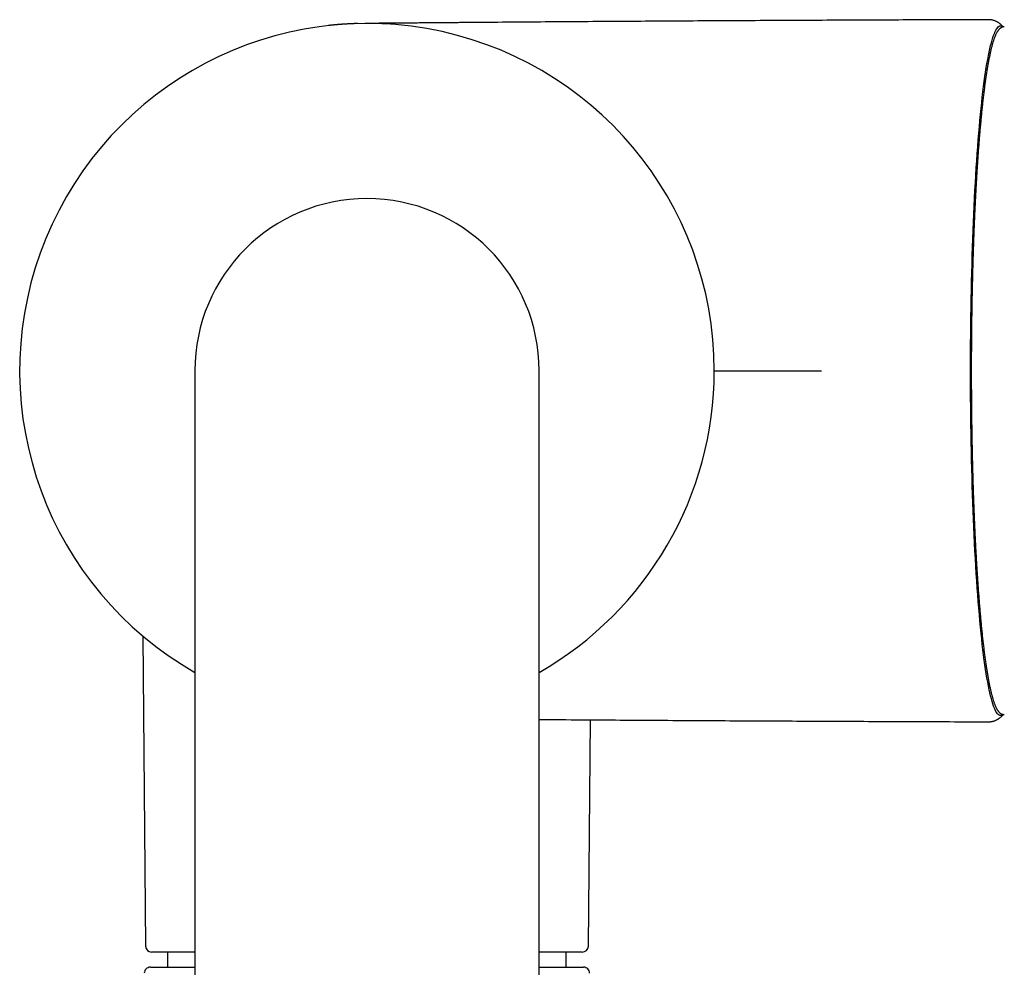
# Model space of a CAD drawing. Units: millimetres. Extents: x 8 to 806, y 12 to 804.
# Drawn here: x 361 to 426, y 350 to 413 of the extents above; entities that cross this region are included whole.
import ezdxf

# ---------------------------------------------------------------- set-up
doc = ezdxf.new("R2010")
doc.units = ezdxf.units.MM

msp = doc.modelspace()

# ---------------------------------------------------------------- linework, layer by layer
at = {"color": 7, "linetype": 'Continuous', "lineweight": 30}
for p, q in [((383.74, 412.793), (383.738, 412.793)), ((372.403, 389.793), (372.403, 349.793)), ((395.203, 349.793), (395.203, 389.793)), ((368.963, 372.221), (369.142, 351.689)), ((398.465, 351.689), (398.596, 366.677)), ((372.403, 351.293), (369.542, 351.293)), ((370.603, 351.293), (370.603, 350.293)), ((398.065, 351.293), (395.203, 351.293)), ((397.003, 350.293), (397.003, 351.293)), ((369.457, 350.293), (372.402, 350.293)), ((395.205, 350.293), (398.15, 350.293))]:
    msp.add_line(p, q, dxfattribs=at)
at = {"color": 7, "linetype": 'Continuous', "lineweight": 30, "flags": 128}
msp.add_lwpolyline([(425.932, 367.028), (425.924, 367.021), (425.872, 366.982), (425.82, 366.959), (425.768, 366.951), (425.716, 366.959), (425.664, 366.982), (425.612, 367.021), (425.56, 367.076), (425.508, 367.146), (425.456, 367.232), (425.405, 367.334), (425.354, 367.45), (425.303, 367.582), (425.253, 367.729), (425.202, 367.892), (425.153, 368.069), (425.103, 368.261), (425.054, 368.468), (425.006, 368.69), (424.958, 368.926), (424.911, 369.176), (424.864, 369.441), (424.818, 369.719), (424.772, 370.011), (424.728, 370.317), (424.684, 370.636), (424.64, 370.968), (424.598, 371.313), (424.556, 371.671), (424.515, 372.041), (424.475, 372.424), (424.436, 372.818), (424.398, 373.224), (424.36, 373.641), (424.324, 374.07), (424.288, 374.509), (424.254, 374.958), (424.221, 375.418), (424.188, 375.888), (424.157, 376.367), (424.127, 376.855), (424.098, 377.352), (424.07, 377.858), (424.044, 378.372), (424.018, 378.894), (423.994, 379.423), (423.971, 379.959), (423.949, 380.502), (423.929, 381.052), (423.909, 381.607), (423.891, 382.168), (423.875, 382.734), (423.859, 383.305), (423.845, 383.881), (423.832, 384.461), (423.821, 385.044), (423.81, 385.63), (423.802, 386.22), (423.794, 386.811), (423.788, 387.405), (423.783, 388.001), (423.78, 388.597), (423.778, 389.195), (423.777, 389.793), (423.778, 390.391), (423.78, 390.988), (423.783, 391.585), (423.788, 392.18), (423.794, 392.774), (423.802, 393.366), (423.81, 393.955), (423.821, 394.542), (423.832, 395.125), (423.845, 395.705), (423.859, 396.28), (423.875, 396.851), (423.891, 397.418), (423.909, 397.979), (423.929, 398.534), (423.949, 399.083), (423.971, 399.626), (423.994, 400.163), (424.018, 400.692), (424.044, 401.214), (424.07, 401.728), (424.098, 402.233), (424.127, 402.731), (424.157, 403.219), (424.188, 403.698), (424.221, 404.168), (424.254, 404.627), (424.288, 405.077), (424.324, 405.516), (424.36, 405.944), (424.398, 406.362), (424.436, 406.768), (424.475, 407.162), (424.515, 407.544), (424.556, 407.914), (424.598, 408.272), (424.64, 408.617), (424.684, 408.95), (424.728, 409.269), (424.772, 409.574), (424.818, 409.867), (424.864, 410.145), (424.911, 410.41), (424.958, 410.66), (425.006, 410.896), (425.054, 411.117), (425.103, 411.324), (425.153, 411.517), (425.202, 411.694), (425.253, 411.856), (425.303, 412.004), (425.354, 412.135), (425.405, 412.252), (425.456, 412.353), (425.508, 412.439), (425.56, 412.51), (425.612, 412.564), (425.664, 412.603), (425.716, 412.627), (425.768, 412.635), (425.82, 412.627), (425.872, 412.603), (425.924, 412.564), (425.932, 412.557)], dxfattribs=at)
at = {"color": 7, "linetype": 'Continuous', "lineweight": 30}
for centre, radius, start, end in [((383.803, 389.793), 23, 0, 240.28724), ((383.803, 389.793), 11.4, 90, 180), ((383.803, 389.793), 11.4, 0, 90), ((383.803, 389.793), 23, 299.71276, 0), ((369.542, 351.693), 0.4, 180.5, 270), ((398.065, 351.693), 0.4, 270, 359.5), ((369.457, 349.893), 0.4, 90, 180.5), ((398.15, 349.893), 0.4, 359.5, 90)]:
    msp.add_arc(centre, radius, start, end, dxfattribs=at)
for points, knots in [([(383.183, 412.785), (383.183, 412.785), (383.184, 412.785), (383.182, 412.785), (383.179, 412.784), (383.177, 412.784), (383.172, 412.784), (383.163, 412.784), (383.146, 412.784), (383.121, 412.783), (383.085, 412.782), (383.045, 412.78), (383.008, 412.779), (382.97, 412.778), (382.925, 412.776), (382.871, 412.774), (382.806, 412.771), (382.735, 412.768), (382.66, 412.765), (382.587, 412.761), (382.503, 412.756), (382.407, 412.751), (382.302, 412.744), (382.223, 412.739), (382.172, 412.735), (382.147, 412.733), (382.126, 412.732), (382.108, 412.731), (382.094, 412.73), (382.084, 412.729), (382.077, 412.728), (382.073, 412.728), (382.069, 412.728), (382.066, 412.728), (382.064, 412.727), (382.063, 412.727), (382.063, 412.727), (382.063, 412.727)], [0, 0, 0, 0, 0.006906, 0.018208, 0.023187, 0.027823, 0.030798, 0.037485, 0.047201, 0.065081, 0.088688, 0.120863, 0.145534, 0.163873, 0.200181, 0.240761, 0.285462, 0.352196, 0.415271, 0.47989, 0.549295, 0.649175, 0.756007, 0.863339, 0.890003, 0.916614, 0.942957, 0.959495, 0.972049, 0.980864, 0.984083, 0.986751, 0.989066, 0.991193, 0.993344, 0.995725, 1, 1, 1, 1]), ([(385.137, 412.763), (385.137, 412.763), (385.137, 412.763), (385.135, 412.763), (385.129, 412.763), (385.12, 412.764), (385.107, 412.764), (385.09, 412.765), (385.068, 412.766), (385.038, 412.768), (385, 412.769), (384.958, 412.771), (384.913, 412.773), (384.868, 412.775), (384.829, 412.776), (384.795, 412.777), (384.765, 412.778), (384.738, 412.779), (384.694, 412.781), (384.633, 412.783), (384.556, 412.785), (384.471, 412.787), (384.381, 412.789), (384.289, 412.791), (384.2, 412.792), (384.115, 412.793), (384.034, 412.793), (383.957, 412.793), (383.886, 412.793), (383.82, 412.793), (383.761, 412.792), (383.728, 412.792), (383.712, 412.792)], [0, 0, 0, 0, 0.00674, 0.015517, 0.022788, 0.029079, 0.034935, 0.041217, 0.048732, 0.057735, 0.074881, 0.091452, 0.112018, 0.133513, 0.151377, 0.16623, 0.178424, 0.190057, 0.202176, 0.236964, 0.275503, 0.317833, 0.371686, 0.42839, 0.488095, 0.550939, 0.617045, 0.686524, 0.759479, 0.835997, 0.91615, 1, 1, 1, 1]), ([(392.174, 412.862), (392.061, 412.861), (391.817, 412.859), (391.447, 412.856), (391.069, 412.853), (390.704, 412.85), (390.352, 412.847), (390.012, 412.844), (389.685, 412.841), (389.366, 412.839), (389.055, 412.836), (388.754, 412.834), (388.467, 412.832), (388.194, 412.829), (387.936, 412.827), (387.693, 412.825), (387.467, 412.823), (387.256, 412.822), (387.059, 412.82), (386.875, 412.819), (386.705, 412.817), (386.549, 412.816), (386.411, 412.815), (386.291, 412.814), (386.188, 412.813), (386.095, 412.812), (386.013, 412.812), (385.94, 412.811), (385.879, 412.81), (385.827, 412.81), (385.777, 412.81), (385.719, 412.809), (385.646, 412.809), (385.56, 412.808), (385.461, 412.807), (385.349, 412.806), (385.223, 412.805), (385.099, 412.804), (384.982, 412.803), (384.879, 412.802), (384.782, 412.801), (384.692, 412.8), (384.608, 412.799), (384.531, 412.799), (384.463, 412.798), (384.402, 412.797), (384.352, 412.797), (384.31, 412.797), (384.282, 412.796), (384.266, 412.796), (384.258, 412.796), (384.248, 412.796), (384.24, 412.796), (384.233, 412.796), (384.227, 412.796), (384.223, 412.796), (384.219, 412.796), (384.214, 412.796), (384.205, 412.796), (384.195, 412.796), (384.185, 412.796), (384.175, 412.795), (384.165, 412.795), (384.155, 412.795), (384.146, 412.795), (384.136, 412.795), (384.128, 412.795), (384.122, 412.795), (384.12, 412.795), (384.118, 412.795)], [0, 0, 0, 0, 0.039264, 0.084296, 0.127874, 0.169993, 0.210649, 0.249837, 0.287552, 0.32379, 0.360164, 0.394908, 0.428018, 0.45949, 0.489322, 0.51751, 0.543384, 0.567695, 0.590442, 0.611623, 0.631238, 0.649286, 0.665768, 0.678903, 0.69084, 0.701578, 0.711119, 0.719463, 0.726613, 0.732573, 0.737458, 0.744429, 0.752901, 0.762879, 0.774366, 0.787362, 0.801871, 0.817886, 0.830566, 0.842507, 0.85371, 0.864176, 0.873907, 0.882905, 0.890981, 0.89782, 0.903632, 0.908684, 0.913376, 0.916555, 0.919724, 0.922179, 0.923552, 0.9246, 0.925051, 0.925489, 0.925947, 0.926453, 0.927687, 0.930253, 0.933792, 0.937796, 0.942624, 0.948286, 0.956188, 0.965306, 0.975645, 0.987208, 1, 1, 1, 1]), ([(424.963, 413.04), (423.294, 413.034), (419.937, 413.023), (414.894, 413.002), (409.835, 412.977), (404.775, 412.949), (399.715, 412.917), (395.508, 412.888), (392.987, 412.868), (392.153, 412.862)], [0, 0, 0, 0, 0.152668, 0.306878, 0.461087, 0.615296, 0.769505, 0.923714, 1, 1, 1, 1]), ([(425.939, 412.557), (425.936, 412.56), (425.921, 412.579), (425.891, 412.612), (425.849, 412.657), (425.806, 412.699), (425.762, 412.738), (425.716, 412.776), (425.669, 412.811), (425.62, 412.844), (425.57, 412.875), (425.518, 412.904), (425.464, 412.93), (425.408, 412.955), (425.351, 412.976), (425.291, 412.995), (425.231, 413.01), (425.169, 413.023), (425.105, 413.032), (425.041, 413.038), (424.994, 413.04), (424.968, 413.04), (424.963, 413.04)], [0, 0, 0, 0, 0.013619, 0.085111, 0.152338, 0.215997, 0.276662, 0.334813, 0.390857, 0.44514, 0.497964, 0.549591, 0.600248, 0.650136, 0.69943, 0.748286, 0.796836, 0.845198, 0.893475, 0.941757, 0.990127, 1, 1, 1, 1]), ([(381.556, 412.683), (381.556, 412.683), (381.555, 412.683), (381.549, 412.683), (381.541, 412.682), (381.533, 412.681), (381.521, 412.68), (381.503, 412.678), (381.474, 412.675), (381.438, 412.671), (381.395, 412.667), (381.359, 412.663), (381.329, 412.66), (381.307, 412.658), (381.289, 412.656), (381.275, 412.654), (381.263, 412.653), (381.251, 412.651), (381.243, 412.651), (381.241, 412.65), (381.24, 412.65)], [0, 0, 0, 0, 0.068896, 0.10833, 0.139595, 0.153547, 0.167311, 0.208947, 0.254287, 0.332858, 0.412401, 0.499923, 0.544107, 0.583214, 0.62111, 0.662308, 0.710404, 0.767715, 0.961533, 1, 1, 1, 1]), ([(382.33, 412.746), (382.328, 412.745), (382.322, 412.745), (382.305, 412.744), (382.282, 412.742), (382.258, 412.741), (382.232, 412.739), (382.204, 412.737), (382.174, 412.735), (382.14, 412.733), (382.106, 412.73), (382.067, 412.727), (382.029, 412.724), (381.996, 412.722), (381.968, 412.72), (381.942, 412.718), (381.91, 412.715), (381.879, 412.712), (381.848, 412.71), (381.823, 412.708), (381.795, 412.705), (381.763, 412.702), (381.73, 412.7), (381.701, 412.697), (381.678, 412.695), (381.656, 412.693), (381.631, 412.69), (381.598, 412.687), (381.557, 412.683), (381.514, 412.679), (381.485, 412.676), (381.471, 412.675)], [0, 0, 0, 0, 0.036746, 0.086736, 0.140866, 0.190693, 0.238854, 0.296701, 0.347665, 0.398465, 0.458282, 0.511969, 0.561204, 0.59161, 0.619368, 0.643053, 0.662977, 0.69717, 0.713044, 0.729987, 0.748763, 0.772756, 0.798326, 0.819239, 0.835439, 0.849246, 0.869257, 0.895544, 0.928117, 0.966978, 1, 1, 1, 1]), ([(426.011, 412.56), (426, 412.561), (425.976, 412.561), (425.94, 412.558), (425.904, 412.551), (425.869, 412.541), (425.835, 412.528), (425.801, 412.511), (425.768, 412.491), (425.735, 412.467), (425.703, 412.44), (425.67, 412.408), (425.638, 412.372), (425.605, 412.332), (425.573, 412.287), (425.542, 412.237), (425.511, 412.184), (425.481, 412.127), (425.452, 412.068), (425.423, 412.005), (425.396, 411.939), (425.368, 411.87), (425.342, 411.798), (425.315, 411.723), (425.289, 411.645), (425.264, 411.564), (425.238, 411.479), (425.213, 411.392), (425.189, 411.301), (425.164, 411.207), (425.14, 411.11), (425.115, 411.009), (425.091, 410.905), (425.068, 410.798), (425.044, 410.688), (425.021, 410.575), (424.997, 410.458), (424.974, 410.339), (424.951, 410.216), (424.928, 410.09), (424.906, 409.96), (424.883, 409.828), (424.861, 409.692), (424.839, 409.554), (424.817, 409.412), (424.795, 409.267), (424.774, 409.119), (424.752, 408.969), (424.731, 408.815), (424.71, 408.658), (424.689, 408.498), (424.669, 408.335), (424.648, 408.169), (424.628, 408.001), (424.608, 407.829), (424.588, 407.655), (424.568, 407.478), (424.549, 407.298), (424.53, 407.115), (424.511, 406.93), (424.492, 406.741), (424.473, 406.551), (424.455, 406.357), (424.437, 406.161), (424.419, 405.962), (424.401, 405.761), (424.383, 405.557), (424.366, 405.351), (424.349, 405.142), (424.332, 404.931), (424.316, 404.717), (424.299, 404.501), (424.283, 404.283), (424.267, 404.062), (424.252, 403.839), (424.236, 403.614), (424.221, 403.387), (424.206, 403.157), (424.192, 402.926), (424.177, 402.692), (424.163, 402.456), (424.149, 402.218), (424.136, 401.979), (424.122, 401.737), (424.109, 401.493), (424.097, 401.248), (424.084, 401.001), (424.072, 400.752), (424.06, 400.501), (424.048, 400.248), (424.037, 399.994), (424.026, 399.738), (424.015, 399.481), (424.004, 399.222), (423.994, 398.962), (423.984, 398.7), (423.975, 398.437), (423.965, 398.172), (423.956, 397.906), (423.947, 397.639), (423.939, 397.37), (423.931, 397.101), (423.923, 396.83), (423.915, 396.558), (423.908, 396.284), (423.901, 396.01), (423.894, 395.735), (423.888, 395.459), (423.882, 395.182), (423.876, 394.904), (423.87, 394.626), (423.865, 394.346), (423.86, 394.066), (423.856, 393.785), (423.851, 393.504), (423.848, 393.222), (423.844, 392.939), (423.841, 392.656), (423.838, 392.373), (423.835, 392.089), (423.833, 391.804), (423.83, 391.52), (423.829, 391.235), (423.827, 390.95), (423.826, 390.664), (423.825, 390.379), (423.825, 390.093), (423.825, 389.808), (423.825, 389.522), (423.825, 389.236), (423.826, 388.951), (423.827, 388.666), (423.829, 388.38), (423.83, 388.096), (423.832, 387.811), (423.835, 387.526), (423.837, 387.243), (423.84, 386.959), (423.844, 386.676), (423.847, 386.393), (423.851, 386.111), (423.855, 385.83), (423.86, 385.549), (423.865, 385.268), (423.87, 384.989), (423.875, 384.71), (423.881, 384.432), (423.887, 384.155), (423.893, 383.879), (423.9, 383.604), (423.907, 383.33), (423.914, 383.056), (423.922, 382.784), (423.93, 382.518), (423.935, 382.344), (423.938, 382.259)], [0, 0, 0, 0, 0.004319, 0.008861, 0.013415, 0.018028, 0.02275, 0.027632, 0.032731, 0.038102, 0.043798, 0.049861, 0.056301, 0.063084, 0.070124, 0.07731, 0.084541, 0.091739, 0.098881, 0.105962, 0.112983, 0.119951, 0.126872, 0.133754, 0.140601, 0.147418, 0.15421, 0.16098, 0.167731, 0.174466, 0.181187, 0.187895, 0.194592, 0.20128, 0.20796, 0.214631, 0.221297, 0.227956, 0.23461, 0.241259, 0.247904, 0.254545, 0.261182, 0.267816, 0.274448, 0.281076, 0.287703, 0.294327, 0.300949, 0.307569, 0.314188, 0.320805, 0.32742, 0.334035, 0.340648, 0.34726, 0.35387, 0.36048, 0.367089, 0.373697, 0.380304, 0.386911, 0.393516, 0.400122, 0.406726, 0.41333, 0.419933, 0.426536, 0.433139, 0.439741, 0.446342, 0.452943, 0.459544, 0.466145, 0.472745, 0.479344, 0.485944, 0.492543, 0.499142, 0.50574, 0.512339, 0.518937, 0.525535, 0.532133, 0.53873, 0.545328, 0.551925, 0.558522, 0.565119, 0.571715, 0.578312, 0.584908, 0.591504, 0.598101, 0.604697, 0.611293, 0.617888, 0.624484, 0.63108, 0.637675, 0.644271, 0.650866, 0.657461, 0.664056, 0.670652, 0.677247, 0.683842, 0.690437, 0.697031, 0.703626, 0.710221, 0.716816, 0.72341, 0.730005, 0.7366, 0.743194, 0.749789, 0.756383, 0.762978, 0.769572, 0.776167, 0.782761, 0.789356, 0.79595, 0.802544, 0.809139, 0.815733, 0.822327, 0.828922, 0.835516, 0.842111, 0.848705, 0.855299, 0.861894, 0.868488, 0.875083, 0.881677, 0.888271, 0.894866, 0.90146, 0.908055, 0.91465, 0.921244, 0.927839, 0.934433, 0.941028, 0.947623, 0.954218, 0.960813, 0.967407, 0.974002, 0.980597, 0.987193, 0.993788, 1, 1, 1, 1]), ([(406.803, 389.793), (406.804, 389.793), (406.807, 389.793), (406.824, 389.793), (406.852, 389.793), (406.891, 389.793), (406.942, 389.793), (407.003, 389.793), (407.075, 389.793), (407.158, 389.793), (407.251, 389.793), (407.355, 389.793), (407.47, 389.793), (407.594, 389.793), (407.728, 389.793), (407.872, 389.793), (408.025, 389.793), (408.187, 389.793), (408.358, 389.793), (408.538, 389.793), (408.726, 389.793), (408.922, 389.793), (409.125, 389.793), (409.336, 389.793), (409.553, 389.793), (409.777, 389.793), (410.007, 389.793), (410.242, 389.793), (410.483, 389.793), (410.729, 389.793), (410.979, 389.793), (411.234, 389.793), (411.492, 389.793), (411.753, 389.793), (412.016, 389.793), (412.282, 389.793), (412.55, 389.793), (412.819, 389.793), (413.088, 389.793), (413.359, 389.793), (413.629, 389.793), (413.808, 389.793), (413.898, 389.793)], [0, 0, 0, 0, 0.025, 0.05, 0.075, 0.1, 0.125, 0.15, 0.175, 0.2, 0.225, 0.25, 0.275, 0.3, 0.325, 0.35, 0.375, 0.4, 0.425, 0.45, 0.475, 0.5, 0.525, 0.55, 0.575, 0.6, 0.625, 0.65, 0.675, 0.7, 0.725, 0.75, 0.775, 0.8, 0.825, 0.85, 0.875, 0.9, 0.925, 0.95, 0.975, 1, 1, 1, 1]), ([(423.938, 382.259), (423.939, 382.212), (423.943, 382.075), (423.95, 381.849), (423.959, 381.583), (423.969, 381.317), (423.978, 381.053), (423.988, 380.79), (423.998, 380.529), (424.008, 380.269), (424.019, 380.011), (424.03, 379.754), (424.041, 379.499), (424.053, 379.245), (424.064, 378.993), (424.076, 378.743), (424.089, 378.495), (424.101, 378.248), (424.114, 378.003), (424.127, 377.761), (424.141, 377.52), (424.154, 377.281), (424.168, 377.044), (424.182, 376.809), (424.197, 376.576), (424.212, 376.345), (424.227, 376.116), (424.242, 375.89), (424.257, 375.665), (424.273, 375.443), (424.289, 375.223), (424.305, 375.006), (424.322, 374.791), (424.338, 374.578), (424.355, 374.368), (424.372, 374.16), (424.39, 373.954), (424.407, 373.752), (424.425, 373.551), (424.443, 373.353), (424.461, 373.158), (424.48, 372.966), (424.499, 372.776), (424.518, 372.589), (424.537, 372.404), (424.556, 372.223), (424.576, 372.044), (424.595, 371.868), (424.615, 371.694), (424.635, 371.524), (424.656, 371.356), (424.676, 371.192), (424.697, 371.03), (424.718, 370.871), (424.739, 370.716), (424.76, 370.563), (424.782, 370.413), (424.803, 370.267), (424.825, 370.123), (424.847, 369.982), (424.869, 369.845), (424.891, 369.711), (424.914, 369.579), (424.936, 369.451), (424.959, 369.327), (424.982, 369.205), (425.005, 369.087), (425.029, 368.971), (425.052, 368.859), (425.076, 368.75), (425.1, 368.645), (425.124, 368.542), (425.148, 368.443), (425.172, 368.347), (425.197, 368.255), (425.221, 368.165), (425.246, 368.079), (425.272, 367.996), (425.297, 367.917), (425.323, 367.84), (425.349, 367.767), (425.376, 367.696), (425.403, 367.629), (425.43, 367.565), (425.458, 367.504), (425.487, 367.446), (425.517, 367.391), (425.548, 367.338), (425.58, 367.289), (425.613, 367.244), (425.648, 367.201), (425.682, 367.165), (425.716, 367.134), (425.749, 367.108), (425.782, 367.086), (425.815, 367.068), (425.849, 367.052), (425.885, 367.04), (425.922, 367.031), (425.96, 367.026), (425.99, 367.024), (426.007, 367.025), (426.012, 367.026)], [0, 0, 0, 0, 0.005378, 0.015597, 0.025817, 0.036037, 0.046257, 0.056477, 0.066697, 0.076917, 0.087138, 0.097359, 0.107579, 0.1178, 0.128022, 0.138243, 0.148465, 0.158687, 0.168909, 0.179132, 0.189355, 0.199578, 0.209801, 0.220025, 0.230249, 0.240474, 0.250699, 0.260924, 0.27115, 0.281376, 0.291603, 0.30183, 0.312057, 0.322286, 0.332515, 0.342744, 0.352974, 0.363205, 0.373437, 0.38367, 0.393903, 0.404137, 0.414373, 0.424609, 0.434847, 0.445085, 0.455325, 0.465567, 0.475809, 0.486054, 0.4963, 0.506548, 0.516798, 0.52705, 0.537304, 0.547561, 0.557821, 0.568084, 0.57835, 0.588619, 0.598892, 0.60917, 0.619452, 0.62974, 0.640033, 0.650332, 0.660638, 0.670952, 0.681275, 0.691607, 0.701951, 0.712306, 0.722675, 0.73306, 0.743462, 0.753884, 0.76433, 0.774802, 0.785305, 0.795843, 0.806423, 0.81705, 0.827733, 0.838481, 0.849303, 0.860209, 0.871209, 0.882303, 0.89348, 0.904693, 0.915805, 0.926633, 0.935817, 0.944446, 0.952565, 0.960249, 0.96758, 0.975351, 0.982808, 0.990039, 0.997134, 1, 1, 1, 1]), ([(395.203, 366.701), (396.149, 366.694), (398.782, 366.675), (403.101, 366.647), (408.161, 366.617), (413.221, 366.591), (418.281, 366.569), (422.195, 366.554), (424.422, 366.548), (424.963, 366.546)], [0, 0, 0, 0, 0.095374, 0.265393, 0.435412, 0.605432, 0.77545, 0.945469, 1, 1, 1, 1]), ([(424.963, 366.546), (424.983, 366.546), (425.025, 366.547), (425.088, 366.552), (425.152, 366.56), (425.216, 366.572), (425.279, 366.587), (425.34, 366.606), (425.4, 366.628), (425.458, 366.653), (425.515, 366.68), (425.57, 366.71), (425.623, 366.743), (425.674, 366.778), (425.723, 366.815), (425.771, 366.855), (425.817, 366.897), (425.862, 366.942), (425.903, 366.986), (425.927, 367.015), (425.939, 367.029)], [0, 0, 0, 0, 0.044077, 0.092815, 0.141842, 0.191237, 0.241087, 0.291495, 0.342578, 0.394477, 0.447355, 0.501409, 0.556867, 0.614, 0.673123, 0.734608, 0.798891, 0.866495, 0.938044, 1, 1, 1, 1])]:
    msp.add_open_spline(points, degree=3, knots=knots, dxfattribs=at)

doc.saveas('drawing.dxf')
